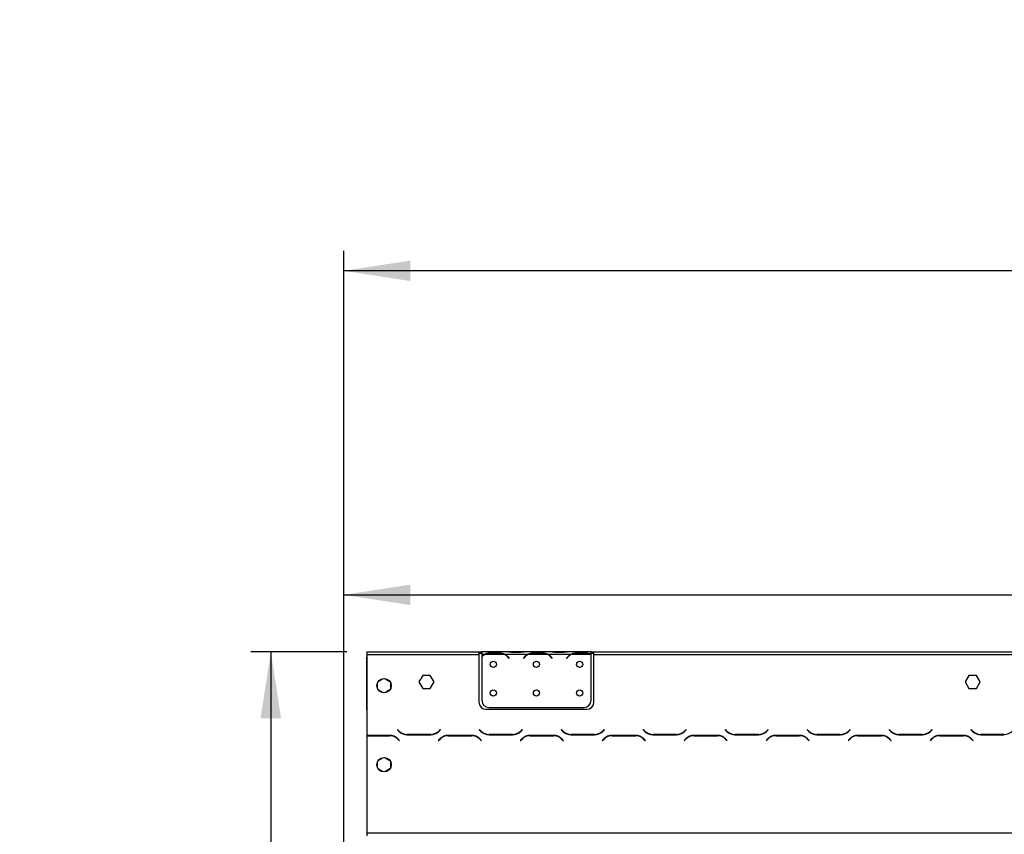
# Model space of a CAD drawing. Units: millimetres. Extents: x 67 to 3615, y 95 to 2846.
# Drawn here: x 266 to 951, y 2178 to 2744 of the extents above; entities that cross this region are included whole.
import ezdxf

# ---------------------------------------------------------------- set-up
doc = ezdxf.new("R2010")
doc.units = ezdxf.units.MM
doc.header["$LTSCALE"] = 14
doc.layers.add('FORMAT', color=7, linetype='Continuous')
doc.styles.add('SLDTEXTSTYLE0', font='TXT', dxfattribs={"width": 0.75})
doc.dimstyles.new('SLDDIMSTYLE0', dxfattribs={"dimtxt": 49, "dimasz": 46.228, "dimexe": 0, "dimexo": 0.0625, "dimgap": 12.25, "dimtad": 1, "dimdec": 0, "dimrnd": 1e-09, "dimzin": 12, "dimdsep": 46, "dimtxsty": 'SLDTEXTSTYLE0', "dimsah": 1, "dimcen": 0.09, "dimadec": 0, "dimazin": 3, "dimtfac": 1, "dimtdec": 0, "dimtofl": 0, "dimtmove": 0, "dimatfit": 3, "dimfxl": 0, "dimfrac": 2, "dimtolj": 1, "dimtzin": 12, "dimarcsym": 0})

# ---------------------------------------------------------------- blocks, each defined once
blk = doc.blocks.new('_D')
at = {"layer": 'FORMAT'}
for p, q in [((1558.56, 2495.17), (1543.63, 2495.17)), ((1543.63, 2495.17), (1543.63, 2417.39)), ((1651.18, 2495.17), (1666.11, 2495.17)), ((1666.11, 2495.17), (1666.11, 2417.39)), ((1543.63, 2417.39), (1558.56, 2417.39)), ((1666.11, 2417.39), (1651.18, 2417.39)), ((491.51, 2052.5), (491.51, 2358.07)), ((1837.87, 2052.5), (1837.87, 2358.07)), ((491.51, 2344.07), (1837.87, 2344.07))]:
    blk.add_line(p, q, dxfattribs=at)
for points in [[(491.51, 2344.07), (537.74, 2336.96), (537.74, 2351.19)], [(1837.87, 2344.07), (1791.64, 2351.19), (1791.64, 2336.96)]]:
    blk.add_solid(points, dxfattribs=at)
at = {"layer": 'FORMAT', "char_height": 49, "attachment_point": 1, "style": 'SLDTEXTSTYLE0'}
for s, insert in [('53"', (1558.56, 2480.55)), ('1346', (1532.46, 2407.24))]:
    blk.add_mtext(s, dxfattribs=dict(at, insert=insert))
blk = doc.blocks.new('_D_1')
at = {"layer": 'FORMAT'}
for p, q in [((493.51, 2304.5), (426.75, 2304.5)), ((440.75, 2304.5), (440.75, 2040)), ((477.61, 2040), (426.75, 2040)), ((440.75, 2040), (440.75, 1747.99)), ((266.06, 1975.47), (266.06, 1990.4)), ((266.06, 1990.4), (367.44, 1990.4)), ((367.44, 1990.4), (367.44, 1975.47)), ((277.55, 1920.85), (355.95, 1873.81)), ((266.06, 1795.95), (266.06, 1781.02)), ((367.44, 1781.02), (367.44, 1795.95)), ((266.06, 1781.02), (367.44, 1781.02))]:
    blk.add_line(p, q, dxfattribs=at)
for points in [[(440.75, 2304.5), (433.64, 2258.28), (447.86, 2258.28)], [(440.75, 2040), (447.86, 2086.23), (433.64, 2086.23)]]:
    blk.add_solid(points, dxfattribs=at)
at = {"layer": 'FORMAT', "attachment_point": 1, "rotation": 90, "style": 'SLDTEXTSTYLE0'}
for s, insert, char_height in [('"', (288.67, 1955.26), 49), ('16', (316.91, 1897.33), 39.2), ('265', (377.59, 1831.4), 49), ('7', (266.22, 1868.36), 39.2), ('10', (288.67, 1795.95), 49)]:
    blk.add_mtext(s, dxfattribs=dict(at, insert=insert, char_height=char_height))
blk = doc.blocks.new('_D_2')
at = {"layer": 'FORMAT'}
for p, q in [((1529.37, 2744.16), (1514.44, 2744.16)), ((1514.44, 2744.16), (1514.44, 2642.79)), ((1679.92, 2744.16), (1694.85, 2744.16)), ((1694.85, 2744.16), (1694.85, 2642.79)), ((1654.27, 2732.67), (1607.23, 2654.27)), ((1514.44, 2642.79), (1529.37, 2642.79)), ((1694.85, 2642.79), (1679.92, 2642.79)), ((491.51, 2052.5), (491.51, 2583.47)), ((1971.01, 2121.74), (1971.01, 2583.47)), ((1971.01, 2569.47), (491.51, 2569.47))]:
    blk.add_line(p, q, dxfattribs=at)
for points in [[(491.51, 2569.47), (537.74, 2562.36), (537.74, 2576.58)], [(1971.01, 2569.47), (1924.78, 2576.58), (1924.78, 2562.36)]]:
    blk.add_solid(points, dxfattribs=at)
at = {"layer": 'FORMAT', "attachment_point": 1, "style": 'SLDTEXTSTYLE0'}
for s, insert, char_height in [('1', (1601.78, 2744), 39.2), ('58', (1529.37, 2721.55), 49), ('"', (1659.71, 2721.55), 49), ('4', (1630.75, 2693.32), 39.2), ('1480', (1532.24, 2632.64), 49)]:
    blk.add_mtext(s, dxfattribs=dict(at, insert=insert, char_height=char_height))

msp = doc.modelspace()

# ---------------------------------------------------------------- linework, layer by layer
at = {"color": 7, "linetype": 'Continuous', "lineweight": 25}
for p, q in [((507.508, 2301.721), (507.504, 2301.721)), ((507.504, 2301.721), (507.504, 2300.905)), ((507.508, 2304.505), (507.508, 2302.505)), ((507.508, 2304.505), (585.508, 2304.505)), ((507.508, 2302.505), (507.508, 2246.305)), ((507.508, 2302.505), (585.508, 2302.505)), ((585.508, 2304.505), (585.508, 2302.505)), ((585.508, 2304.505), (587.508, 2304.505)), ((585.508, 2303.505), (587.508, 2303.505)), ((585.508, 2302.505), (585.508, 2269.505)), ((587.508, 2304.505), (587.508, 2302.505)), ((604.274, 2304.505), (587.508, 2304.505)), ((589.274, 2302.505), (587.508, 2302.505)), ((587.508, 2302.505), (587.508, 2301.167)), ((603.314, 2302.505), (589.702, 2302.505)), ((593.175, 2303.816), (599.841, 2303.816)), ((593.175, 2303.16), (593.175, 2303.816)), ((593.175, 2303.321), (599.841, 2303.321)), ((599.841, 2303.16), (599.841, 2303.816)), ((619.274, 2302.505), (603.743, 2302.505)), ((604.702, 2304.505), (604.274, 2304.505)), ((608.175, 2304.505), (604.702, 2304.505)), ((614.841, 2304.505), (608.175, 2304.505)), ((614.841, 2304.015), (608.175, 2304.015)), ((618.314, 2304.505), (614.841, 2304.505)), ((618.743, 2304.505), (618.314, 2304.505)), ((634.274, 2304.505), (618.743, 2304.505)), ((633.314, 2302.505), (619.702, 2302.505)), ((623.175, 2303.816), (629.841, 2303.816)), ((623.175, 2303.16), (623.175, 2303.816)), ((623.175, 2303.321), (629.841, 2303.321)), ((629.841, 2303.16), (629.841, 2303.816)), ((649.274, 2302.505), (633.743, 2302.505)), ((634.702, 2304.505), (634.274, 2304.505)), ((638.175, 2304.505), (634.702, 2304.505)), ((644.841, 2304.505), (638.175, 2304.505)), ((644.841, 2304.015), (638.175, 2304.015)), ((648.314, 2304.505), (644.841, 2304.505)), ((648.743, 2304.505), (648.314, 2304.505)), ((663.508, 2304.505), (648.743, 2304.505)), ((663.314, 2302.505), (649.702, 2302.505)), ((653.175, 2303.816), (659.841, 2303.816)), ((653.175, 2303.16), (653.175, 2303.816)), ((653.175, 2303.321), (659.841, 2303.321)), ((659.841, 2303.16), (659.841, 2303.816)), ((663.508, 2302.682), (663.508, 2304.505)), ((663.508, 2304.505), (665.508, 2304.505)), ((663.508, 2303.505), (665.508, 2303.505)), ((663.508, 2302.593), (663.508, 2302.682)), ((663.508, 2270.741), (663.508, 2302.405)), ((665.508, 2302.505), (665.508, 2304.505)), ((665.508, 2304.505), (1174.008, 2304.505)), ((665.508, 2269.505), (665.508, 2302.505)), ((665.508, 2302.505), (1174.008, 2302.505)), ((507.504, 2300.905), (507.504, 2300.805)), ((507.508, 2300.805), (507.504, 2300.805)), ((507.504, 2269.141), (507.504, 2300.805)), ((587.508, 2300.88), (587.508, 2270.741)), ((605.816, 2300.534), (606.355, 2299.892)), ((606.508, 2300.021), (605.969, 2300.663)), ((606.355, 2299.892), (606.508, 2300.021)), ((617.047, 2300.663), (616.508, 2300.021)), ((616.508, 2300.021), (616.661, 2299.892)), ((616.661, 2299.892), (617.2, 2300.534)), ((635.816, 2300.534), (636.355, 2299.892)), ((636.508, 2300.021), (635.969, 2300.663)), ((636.355, 2299.892), (636.508, 2300.021)), ((647.047, 2300.663), (646.508, 2300.021)), ((646.508, 2300.021), (646.661, 2299.892)), ((646.661, 2299.892), (647.2, 2300.534)), ((546.381, 2288.055), (543.754, 2283.505)), ((551.635, 2288.055), (546.381, 2288.055)), ((554.262, 2283.505), (551.635, 2288.055)), ((926.381, 2288.055), (923.754, 2283.505)), ((931.635, 2288.055), (926.381, 2288.055)), ((934.262, 2283.505), (931.635, 2288.055)), ((514.958, 2278.832), (514.958, 2282.978)), ((515.438, 2283.809), (519.028, 2285.882)), ((519.988, 2285.882), (523.578, 2283.809)), ((524.058, 2282.978), (524.058, 2278.832)), ((543.754, 2283.505), (546.381, 2278.955)), ((551.635, 2278.955), (554.262, 2283.505)), ((923.754, 2283.505), (926.381, 2278.955)), ((931.635, 2278.955), (934.262, 2283.505)), ((519.028, 2275.928), (515.438, 2278.001)), ((523.578, 2278.001), (519.988, 2275.928)), ((546.381, 2278.955), (551.635, 2278.955)), ((926.381, 2278.955), (931.635, 2278.955)), ((507.504, 2264.141), (507.504, 2269.141)), ((507.508, 2264.141), (507.504, 2264.141)), ((590.508, 2264.505), (660.508, 2264.505)), ((592.508, 2265.741), (658.508, 2265.741)), ((528.9, 2250.346), (528.758, 2250.205)), ((528.758, 2250.205), (529.915, 2249.048)), ((529.998, 2249.248), (528.9, 2250.346)), ((535.572, 2246.705), (551.944, 2246.705)), ((551.862, 2246.905), (535.655, 2246.905)), ((558.617, 2250.346), (557.518, 2249.248)), ((557.601, 2249.048), (558.758, 2250.205)), ((558.758, 2250.205), (558.617, 2250.346)), ((585.9, 2250.346), (585.758, 2250.205)), ((585.758, 2250.205), (586.915, 2249.048)), ((586.998, 2249.248), (585.9, 2250.346)), ((592.572, 2246.705), (608.944, 2246.705)), ((608.862, 2246.905), (592.655, 2246.905)), ((615.617, 2250.346), (614.518, 2249.248)), ((614.601, 2249.048), (615.758, 2250.205)), ((615.758, 2250.205), (615.617, 2250.346)), ((642.9, 2250.346), (642.758, 2250.205)), ((642.758, 2250.205), (643.915, 2249.048)), ((643.998, 2249.248), (642.9, 2250.346)), ((649.572, 2246.705), (665.944, 2246.705)), ((665.862, 2246.905), (649.655, 2246.905)), ((672.617, 2250.346), (671.518, 2249.248)), ((671.601, 2249.048), (672.758, 2250.205)), ((672.758, 2250.205), (672.617, 2250.346)), ((699.9, 2250.346), (699.758, 2250.205)), ((699.758, 2250.205), (700.915, 2249.048)), ((700.998, 2249.248), (699.9, 2250.346)), ((706.572, 2246.705), (722.944, 2246.705)), ((722.862, 2246.905), (706.655, 2246.905)), ((729.617, 2250.346), (728.518, 2249.248)), ((728.601, 2249.048), (729.758, 2250.205)), ((729.758, 2250.205), (729.617, 2250.346)), ((756.9, 2250.346), (756.758, 2250.205)), ((756.758, 2250.205), (757.915, 2249.048)), ((757.998, 2249.248), (756.9, 2250.346)), ((763.572, 2246.705), (779.944, 2246.705)), ((779.862, 2246.905), (763.655, 2246.905)), ((786.617, 2250.346), (785.518, 2249.248)), ((785.601, 2249.048), (786.758, 2250.205)), ((786.758, 2250.205), (786.617, 2250.346)), ((813.9, 2250.346), (813.758, 2250.205)), ((813.758, 2250.205), (814.915, 2249.048)), ((814.998, 2249.248), (813.9, 2250.346)), ((820.572, 2246.705), (836.944, 2246.705)), ((836.862, 2246.905), (820.655, 2246.905)), ((843.617, 2250.346), (842.518, 2249.248)), ((842.601, 2249.048), (843.758, 2250.205)), ((843.758, 2250.205), (843.617, 2250.346)), ((870.9, 2250.346), (870.758, 2250.205)), ((870.758, 2250.205), (871.915, 2249.048)), ((871.998, 2249.248), (870.9, 2250.346)), ((877.572, 2246.705), (893.944, 2246.705)), ((893.862, 2246.905), (877.655, 2246.905)), ((900.617, 2250.346), (899.518, 2249.248)), ((899.601, 2249.048), (900.758, 2250.205)), ((900.758, 2250.205), (900.617, 2250.346)), ((927.9, 2250.346), (927.758, 2250.205)), ((927.758, 2250.205), (928.915, 2249.048)), ((928.998, 2249.248), (927.9, 2250.346)), ((934.572, 2246.705), (950.944, 2246.705)), ((950.862, 2246.905), (934.655, 2246.905)), ((507.508, 2246.305), (507.508, 2246.105)), ((523.444, 2246.305), (507.508, 2246.305)), ((507.508, 2246.105), (507.508, 2178.505)), ((507.508, 2246.105), (523.362, 2246.105)), ((527.508, 2245.196), (527.508, 2244.946)), ((529.018, 2243.761), (530.117, 2242.663)), ((530.258, 2242.805), (529.101, 2243.961)), ((530.117, 2242.663), (530.258, 2242.805)), ((558.415, 2243.961), (557.258, 2242.805)), ((557.258, 2242.805), (557.4, 2242.663)), ((557.4, 2242.663), (558.498, 2243.761)), ((580.444, 2246.305), (564.072, 2246.305)), ((564.155, 2246.105), (580.362, 2246.105)), ((586.018, 2243.761), (587.117, 2242.663)), ((587.258, 2242.805), (586.101, 2243.961)), ((587.117, 2242.663), (587.258, 2242.805)), ((615.415, 2243.961), (614.258, 2242.805)), ((614.258, 2242.805), (614.4, 2242.663)), ((614.4, 2242.663), (615.498, 2243.761)), ((637.444, 2246.305), (621.072, 2246.305)), ((621.155, 2246.105), (637.362, 2246.105)), ((643.018, 2243.761), (644.117, 2242.663)), ((644.258, 2242.805), (643.101, 2243.961)), ((644.117, 2242.663), (644.258, 2242.805)), ((672.415, 2243.961), (671.258, 2242.805)), ((671.258, 2242.805), (671.4, 2242.663)), ((671.4, 2242.663), (672.498, 2243.761)), ((694.444, 2246.305), (678.072, 2246.305)), ((678.155, 2246.105), (694.362, 2246.105)), ((700.018, 2243.761), (701.117, 2242.663)), ((701.258, 2242.805), (700.101, 2243.961)), ((701.117, 2242.663), (701.258, 2242.805)), ((729.415, 2243.961), (728.258, 2242.805)), ((728.258, 2242.805), (728.4, 2242.663)), ((728.4, 2242.663), (729.498, 2243.761)), ((751.444, 2246.305), (735.072, 2246.305)), ((735.155, 2246.105), (751.362, 2246.105)), ((757.018, 2243.761), (758.117, 2242.663)), ((758.258, 2242.805), (757.101, 2243.961)), ((758.117, 2242.663), (758.258, 2242.805)), ((786.415, 2243.961), (785.258, 2242.805)), ((785.258, 2242.805), (785.4, 2242.663)), ((785.4, 2242.663), (786.498, 2243.761)), ((808.444, 2246.305), (792.072, 2246.305)), ((792.155, 2246.105), (808.362, 2246.105)), ((814.018, 2243.761), (815.117, 2242.663)), ((815.258, 2242.805), (814.101, 2243.961)), ((815.117, 2242.663), (815.258, 2242.805)), ((843.415, 2243.961), (842.258, 2242.805)), ((842.258, 2242.805), (842.4, 2242.663)), ((842.4, 2242.663), (843.498, 2243.761)), ((865.444, 2246.305), (849.072, 2246.305)), ((849.155, 2246.105), (865.362, 2246.105)), ((871.018, 2243.761), (872.117, 2242.663)), ((872.258, 2242.805), (871.101, 2243.961)), ((872.117, 2242.663), (872.258, 2242.805)), ((900.415, 2243.961), (899.258, 2242.805)), ((899.258, 2242.805), (899.4, 2242.663)), ((899.4, 2242.663), (900.498, 2243.761)), ((922.444, 2246.305), (906.072, 2246.305)), ((906.155, 2246.105), (922.362, 2246.105)), ((928.018, 2243.761), (929.117, 2242.663)), ((929.258, 2242.805), (928.101, 2243.961)), ((929.117, 2242.663), (929.258, 2242.805)), ((514.958, 2223.832), (514.958, 2227.978)), ((515.438, 2228.809), (519.028, 2230.882)), ((519.988, 2230.882), (523.578, 2228.809)), ((524.058, 2227.978), (524.058, 2223.832)), ((519.028, 2220.928), (515.438, 2223.001)), ((523.578, 2223.001), (519.988, 2220.928)), ((507.508, 2178.505), (507.508, 2176.505)), ((507.508, 2178.505), (1920.508, 2178.505))]:
    msp.add_line(p, q, dxfattribs=at)
at = {"color": 8, "linetype": 'Continuous', "lineweight": 25}
for p, q in [((608.175, 2304.015), (608.175, 2304.505)), ((614.841, 2304.015), (614.841, 2304.505)), ((638.175, 2304.015), (638.175, 2304.505)), ((644.841, 2304.015), (644.841, 2304.505)), ((507.508, 2300.905), (507.504, 2300.905)), ((507.504, 2269.141), (507.508, 2269.141)), ((509.508, 2246.305), (509.508, 2246.105))]:
    msp.add_line(p, q, dxfattribs=at)
at = {"color": 7, "linetype": 'Continuous', "lineweight": 25}
for centre, radius in [((595.508, 2295.741), 2.15), ((625.508, 2295.741), 2.15), ((655.508, 2295.741), 2.15), ((519.508, 2280.905), 5), ((595.508, 2275.741), 2.15), ((625.508, 2275.741), 2.15), ((655.508, 2275.741), 2.15), ((519.508, 2225.905), 5)]:
    msp.add_circle(centre, radius, dxfattribs=at)
for centre, radius, start, end in [((593.175, 2295.521), 7.8, 116.442963, 136.600294), ((593.175, 2295.521), 8, 119.191593, 135.106), ((593.175, 2295.521), 7.8, 90, 116.442963), ((599.841, 2295.521), 7.8, 63.557037, 90), ((599.841, 2295.521), 7.8, 40, 63.557037), ((599.841, 2295.521), 8, 40, 60.808407), ((623.175, 2295.521), 8, 119.191593, 140), ((623.175, 2295.521), 7.8, 116.442963, 140), ((623.175, 2295.521), 7.8, 90, 116.442963), ((629.841, 2295.521), 7.8, 63.557037, 90), ((629.841, 2295.521), 7.8, 40, 63.557037), ((629.841, 2295.521), 8, 40, 60.808407), ((653.175, 2295.521), 8, 119.191593, 140), ((653.175, 2295.521), 7.8, 116.442963, 140), ((653.175, 2295.521), 7.8, 90, 116.442963), ((659.841, 2295.521), 7.8, 63.557037, 90), ((659.841, 2295.521), 7.8, 61.954801, 63.557037), ((590.508, 2269.505), 5, 180, 270), ((592.508, 2270.741), 5, 180, 270), ((658.508, 2270.741), 5, 270, 0), ((660.508, 2269.505), 5, 270, 0), ((535.572, 2254.705), 8, 225, 270), ((535.655, 2254.905), 8, 225, 270), ((551.862, 2254.905), 8, 270, 315), ((551.944, 2254.705), 8, 270, 315), ((592.572, 2254.705), 8, 225, 270), ((592.655, 2254.905), 8, 225, 270), ((608.862, 2254.905), 8, 270, 315), ((608.944, 2254.705), 8, 270, 315), ((649.572, 2254.705), 8, 225, 270), ((649.655, 2254.905), 8, 225, 270), ((665.862, 2254.905), 8, 270, 315), ((665.944, 2254.705), 8, 270, 315), ((706.572, 2254.705), 8, 225, 270), ((706.655, 2254.905), 8, 225, 270), ((722.862, 2254.905), 8, 270, 315), ((722.944, 2254.705), 8, 270, 315), ((763.572, 2254.705), 8, 225, 270), ((763.655, 2254.905), 8, 225, 270), ((779.862, 2254.905), 8, 270, 315), ((779.944, 2254.705), 8, 270, 315), ((820.572, 2254.705), 8, 225, 270), ((820.655, 2254.905), 8, 225, 270), ((836.862, 2254.905), 8, 270, 315), ((836.944, 2254.705), 8, 270, 315), ((877.572, 2254.705), 8, 225, 270), ((877.655, 2254.905), 8, 225, 270), ((893.862, 2254.905), 8, 270, 315), ((893.944, 2254.705), 8, 270, 315), ((934.572, 2254.705), 8, 225, 270), ((934.655, 2254.905), 8, 225, 270), ((950.862, 2254.905), 8, 270, 315), ((523.362, 2238.105), 8, 45, 90), ((523.444, 2238.305), 8, 45, 90), ((564.072, 2238.305), 8, 90, 135), ((564.155, 2238.105), 8, 90, 135), ((580.362, 2238.105), 8, 45, 90), ((580.444, 2238.305), 8, 45, 90), ((621.072, 2238.305), 8, 90, 135), ((621.155, 2238.105), 8, 90, 135), ((637.362, 2238.105), 8, 45, 90), ((637.444, 2238.305), 8, 45, 90), ((678.072, 2238.305), 8, 90, 135), ((678.155, 2238.105), 8, 90, 135), ((694.362, 2238.105), 8, 45, 90), ((694.444, 2238.305), 8, 45, 90), ((735.072, 2238.305), 8, 90, 135), ((735.155, 2238.105), 8, 90, 135), ((751.362, 2238.105), 8, 45, 90), ((751.444, 2238.305), 8, 45, 90), ((792.072, 2238.305), 8, 90, 135), ((792.155, 2238.105), 8, 90, 135), ((808.362, 2238.105), 8, 45, 90), ((808.444, 2238.305), 8, 45, 90), ((849.072, 2238.305), 8, 90, 135), ((849.155, 2238.105), 8, 90, 135), ((865.362, 2238.105), 8, 45, 90), ((865.444, 2238.305), 8, 45, 90), ((906.072, 2238.305), 8, 90, 135), ((906.155, 2238.105), 8, 90, 135), ((922.362, 2238.105), 8, 45, 90), ((922.444, 2238.305), 8, 45, 90)]:
    msp.add_arc(centre, radius, start, end, dxfattribs=at)
for points, knots in [([(589.274, 2302.505), (589.864, 2302.897), (591.044, 2303.681), (592.465, 2303.771), (593.175, 2303.816)], [0, 0, 0, 0, 0.4997756, 1, 1, 1, 1]), ([(599.841, 2303.816), (600.551, 2303.77), (601.97, 2303.678), (603.152, 2302.896), (603.743, 2302.505)], [0, 0, 0, 0, 0.4999557, 1, 1, 1, 1]), ([(608.175, 2304.015), (607.466, 2304.085), (606.046, 2304.224), (604.864, 2304.411), (604.274, 2304.505)], [0, 0, 0, 0, 0.4999557, 1, 1, 1, 1]), ([(618.743, 2304.505), (618.153, 2304.411), (616.972, 2304.223), (615.551, 2304.084), (614.841, 2304.015)], [0, 0, 0, 0, 0.4997756, 1, 1, 1, 1]), ([(619.274, 2302.505), (619.864, 2302.897), (621.044, 2303.681), (622.465, 2303.771), (623.175, 2303.816)], [0, 0, 0, 0, 0.4997756, 1, 1, 1, 1]), ([(629.841, 2303.816), (630.551, 2303.77), (631.97, 2303.678), (633.152, 2302.896), (633.743, 2302.505)], [0, 0, 0, 0, 0.4999557, 1, 1, 1, 1]), ([(638.175, 2304.015), (637.466, 2304.085), (636.046, 2304.224), (634.864, 2304.411), (634.274, 2304.505)], [0, 0, 0, 0, 0.4999557, 1, 1, 1, 1]), ([(648.743, 2304.505), (648.153, 2304.411), (646.972, 2304.223), (645.551, 2304.084), (644.841, 2304.015)], [0, 0, 0, 0, 0.4997756, 1, 1, 1, 1]), ([(649.274, 2302.505), (649.864, 2302.897), (651.044, 2303.681), (652.465, 2303.771), (653.175, 2303.816)], [0, 0, 0, 0, 0.4997756, 1, 1, 1, 1]), ([(659.841, 2303.816), (660.501, 2303.776), (661.822, 2303.697), (662.946, 2303.02), (663.508, 2302.682)], [0, 0, 0, 0, 0.4998913, 1, 1, 1, 1])]:
    msp.add_open_spline(points, degree=3, knots=knots, dxfattribs=at)

# ---------------------------------------------------------------- dimensions: what is measured, and where the dimension line sits
at = {"layer": 'FORMAT'}
for base, p1, p2, picture, middle in [((491.508079313, 2569.472480299), (1971.008079313, 2107.743142966), (491.508079313, 2038.504613966), '_D_2', (1604.646836479, 2569.472480299)), ((1837.868, 2344.073), (491.508, 2038.505), (1837.868, 2038.505), '_D', (1604.871, 2344.073))]:
    dim = msp.add_linear_dim(base=base, p1=p1, p2=p2, dimstyle='SLDDIMSTYLE0', dxfattribs=at)
    dim.commit()
    dim.dimension.update_dxf_attribs({"geometry": picture, "text_midpoint": middle, "dimtype": 160})
dim = msp.add_linear_dim(base=(440.749846339, 2040.004613966), p1=(507.508079313, 2304.504613966), p2=(491.608079313, 2040.004613966), angle=90, dimstyle='SLDDIMSTYLE0', dxfattribs=at)
dim.commit()
dim.dimension.update_dxf_attribs({"geometry": '_D_1', "text_midpoint": (440.749846339, 1885.709187396), "dimtype": 160})

doc.saveas('drawing.dxf')
